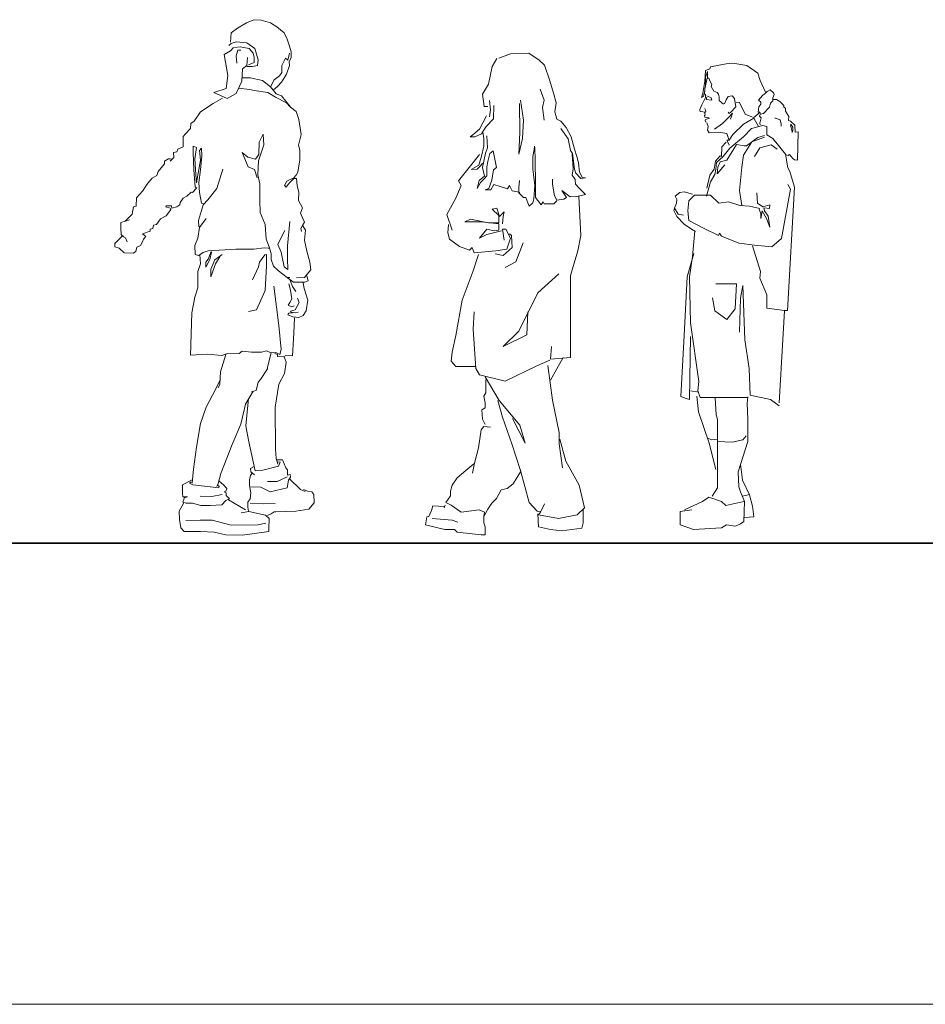
# Model space of a CAD drawing. Units: inches. Extents: x 1431 to 8631, y 1441 to 6707.
# Drawn here: x 5795 to 6003, y 3019 to 3245 of the extents above; entities that cross this region are included whole.
import ezdxf

# ---------------------------------------------------------------- set-up
doc = ezdxf.new("R2010")
doc.units = ezdxf.units.IN
doc.header["$MEASUREMENT"] = 0
doc.layers.add('a_PERS', color=7, linetype='Continuous', lineweight=0)
doc.layers.add('a_TEXTO', color=7, linetype='Continuous', lineweight=0)

msp = doc.modelspace()

# ---------------------------------------------------------------- linework, layer by layer
at = {"layer": 'a_PERS'}
for points in [[(5843.33, 3240.13), (5843.43, 3242.25), (5844.94, 3243.36), (5846.96, 3244.57), (5848.67, 3245.27), (5850.38, 3245.17), (5852.5, 3244.57), (5853.91, 3243.66), (5855.63, 3242.25), (5856.33, 3240.84), (5856.84, 3239.23), (5857.24, 3237.92), (5857.24, 3236.61), (5856.74, 3235.6), (5856.84, 3234.8), (5856.13, 3232.78), (5855.02, 3230.97), (5854.11, 3229.96), (5853.21, 3229.15)], [(5844.02, 3238.88), (5843.27, 3238.12), (5841.88, 3237.3), (5842.7, 3232.48), (5842.33, 3229.48), (5839.5, 3228.54), (5842.51, 3227.22), (5844.58, 3228.35), (5845.9, 3231.17), (5846.09, 3233.99), (5847.03, 3234.74), (5847.22, 3236.62)], [(5842.9, 3239.34), (5843.46, 3239.82), (5844.58, 3240.19), (5847.03, 3240), (5848.91, 3238.69), (5849.67, 3236.06), (5849.48, 3234.74), (5848.35, 3234.55), (5847.03, 3234.55)], [(5844.21, 3238.88), (5845.53, 3239.06), (5847.6, 3238.69), (5848.54, 3237.56), (5848.72, 3236.62), (5848.72, 3235.49), (5847.41, 3234.93)], [(5845.71, 3238.31), (5844.96, 3238.31), (5844.58, 3237), (5844.77, 3235.3)], [(5856.84, 3237.62), (5856.43, 3236), (5855.93, 3236.41), (5855.12, 3234.8), (5855.12, 3233.18), (5854.52, 3232.38), (5853.31, 3231.47), (5852.5, 3229.86)], [(5904.37, 3236.39), (5903.35, 3234.55), (5902.53, 3230.45), (5901.09, 3228.19), (5901.5, 3225.33), (5902.32, 3225.33)], [(5904.85, 3236.43), (5907.56, 3237.44), (5911.73, 3237.56), (5914.1, 3235.98), (5915.34, 3234.85), (5916.47, 3231.47), (5917.49, 3228.2), (5918.05, 3226.17), (5917.71, 3224.14), (5918.16, 3222.45), (5919.06, 3222), (5920.31, 3220.54), (5921.43, 3218.4), (5922.22, 3215.58), (5922.79, 3213.89), (5923.13, 3212.42), (5923.35, 3210.28), (5924.03, 3209.04), (5924.71, 3209.04), (5923.69, 3208.82), (5922.56, 3210.06), (5922.22, 3210.96), (5921.77, 3214.56), (5921.32, 3215.24), (5920.76, 3217.94), (5919.06, 3220.31)], [(5952.1, 3228.9), (5951.82, 3227.71), (5951.33, 3227.43), (5951.68, 3228.41), (5952.1, 3231.07), (5952.24, 3233.6), (5953.29, 3234.02), (5953.44, 3234.44), (5957.02, 3235.14), (5958.56, 3235.28), (5961.79, 3234.79), (5964.25, 3232.97), (5964.81, 3231.36), (5966.01, 3228.62)], [(5845.96, 3231.91), (5847.79, 3231.91), (5850.64, 3231.3), (5852.47, 3229.87), (5853.8, 3228.25), (5855.02, 3227.84), (5856.96, 3225.4)], [(5952.65, 3231.85), (5952.09, 3229.38), (5952.01, 3228.26), (5952.25, 3228.1), (5952.25, 3227.39), (5951.46, 3225.71), (5950.98, 3224.68), (5950.98, 3224.44), (5951.06, 3224.2), (5952.33, 3224.04)], [(5956.38, 3225.88), (5955.4, 3226.72), (5955.4, 3227.57), (5955.26, 3228.2), (5954.98, 3228.55), (5954.21, 3228.9), (5953.58, 3229.95), (5953.72, 3230.44), (5953.36, 3231.07), (5953.01, 3231.85), (5952.73, 3231.85), (5952.73, 3233.39), (5952.24, 3232.06), (5952.24, 3229.95)], [(5845.14, 3229.57), (5847.69, 3229.26), (5848.71, 3229.06), (5851.86, 3228.55), (5853.6, 3227.53), (5856.14, 3226.21), (5857.06, 3225.19), (5858.38, 3224.18), (5858.99, 3222.4), (5859.5, 3218.94), (5858.89, 3216.5), (5859.2, 3215.38), (5859.2, 3213.14), (5858.79, 3210.29), (5858.38, 3209.58), (5857.87, 3208.97), (5856.24, 3208.26), (5855.73, 3207.24), (5856.04, 3206.83), (5856.75, 3207.75), (5857.87, 3208.87), (5858.48, 3208.87), (5858.59, 3207.14), (5858.99, 3205.71), (5858.89, 3203.78), (5859.4, 3202.96), (5859.81, 3202.15), (5859.4, 3200.93), (5859.5, 3200.52), (5860.31, 3198.82), (5859.87, 3198.21), (5859.44, 3197.42), (5859.61, 3196.73)], [(5914.33, 3229.33), (5915.23, 3226.85), (5914.89, 3225.16), (5915.23, 3222.23)], [(5963.25, 3222.73), (5964.41, 3223.72), (5964.74, 3224.05), (5964.91, 3223.64), (5965.57, 3223.72), (5966.98, 3225.21), (5967.15, 3226.12), (5967.73, 3226.7), (5967.73, 3227.37), (5968.06, 3228.11), (5967.89, 3228.53), (5967.07, 3229.19), (5966.4, 3228.77), (5966.15, 3228.53), (5965.32, 3227.86), (5964.41, 3226.79), (5964.99, 3226.37), (5964.99, 3225.88), (5964.5, 3225.3), (5964.33, 3224.05), (5964.74, 3224.14)], [(5829.47, 3212.79), (5830.3, 3213.63), (5830.21, 3214.83), (5830.96, 3214.93), (5831.23, 3215.58), (5832.44, 3216.14), (5832.44, 3218.46), (5833, 3219.11), (5834.12, 3220.32), (5834.21, 3221.43), (5834.96, 3221.99), (5836.44, 3224.13), (5839.33, 3226.08), (5841.47, 3227.29)], [(5952.59, 3227.83), (5953.58, 3227.34), (5953.72, 3226.78), (5952.45, 3226.99), (5952.59, 3227.48)], [(5956.6, 3225.95), (5957.02, 3226.86), (5957.44, 3227.64), (5958.42, 3227.78), (5958.91, 3227.22), (5959.26, 3225.25), (5958.07, 3224.06), (5957.72, 3223.78), (5957.44, 3224.06)], [(5967.81, 3226.95), (5968.56, 3226.95), (5969.3, 3226.54), (5970.21, 3225.63), (5970.21, 3225.21), (5970.63, 3224.97), (5970.63, 3224.3), (5971.37, 3223.06), (5971.29, 3222.15), (5971.79, 3221.98), (5972.78, 3221.07), (5972.87, 3219.5), (5973.53, 3219.58), (5973.36, 3213.02), (5972.7, 3213.1), (5972.29, 3213.43), (5971.54, 3214.34), (5971.21, 3214.09), (5970.79, 3214.26)], [(5902.03, 3223.24), (5900.45, 3220.2), (5898.87, 3218.85), (5898.31, 3218.4), (5899.32, 3218.4), (5900.9, 3219.07), (5901.92, 3220.76), (5903.61, 3222.57), (5903.72, 3225.61)], [(5902.71, 3226.74), (5902.93, 3224.59), (5902.71, 3223.02)], [(5909.59, 3226.06), (5909.7, 3219.41), (5909.47, 3214.45), (5910.26, 3218.06), (5910.49, 3222.23), (5909.81, 3226.85)], [(5952.1, 3224.89), (5952.38, 3224.32), (5952.24, 3223.97)], [(5959.27, 3226.35), (5960.1, 3226.27), (5961.35, 3223.62), (5963.09, 3222.95)], [(5952.03, 3224.04), (5952.17, 3223.48), (5952.03, 3223.27), (5952.1, 3222.92), (5953.01, 3222.78), (5953.22, 3222.71), (5952.24, 3222.36), (5952.17, 3222.22), (5952.17, 3222.15), (5952.24, 3221.87), (5952.45, 3221.87)], [(5954.35, 3220.18), (5956.17, 3221.45), (5957.44, 3222.78), (5958.49, 3223.83), (5958, 3222.43)], [(5964.44, 3220.77), (5963.34, 3222.69), (5961, 3221.32), (5958.53, 3218.98), (5957.7, 3217.61), (5957.15, 3217.61), (5957.29, 3217.33), (5957.7, 3216.51)], [(5964.91, 3223.7), (5964.66, 3223.12), (5965.08, 3222.79), (5964.74, 3221.55), (5964.83, 3221.13)], [(5968.14, 3222.71), (5968.31, 3222.71), (5969.39, 3222.29), (5969.63, 3221.3), (5969.63, 3220.88)], [(5963.07, 3193.41), (5964.86, 3187.5), (5964.72, 3185.99), (5966.37, 3182.14), (5966.37, 3179.53), (5966.37, 3179.12), (5970.36, 3178.57), (5971.05, 3178.57), (5972.7, 3206.88), (5971.6, 3210.46), (5971.19, 3211.28), (5970.63, 3214.44), (5967.75, 3218.02), (5966.37, 3218.84), (5966.37, 3220.77), (5965.41, 3221.04), (5962.79, 3220.35), (5961, 3218.43), (5957.84, 3215.82), (5956.33, 3213.89), (5954.81, 3212.52), (5954.67, 3211.01), (5954.4, 3209.77), (5953.44, 3208.12), (5952.47, 3204.82)], [(5952.59, 3221.59), (5952.87, 3220.75), (5952.73, 3219.97), (5953.08, 3219.34), (5955.33, 3219.48), (5957.16, 3219.2), (5957.65, 3217.8)], [(5971.96, 3221.22), (5972.29, 3220.64), (5972.29, 3219.89), (5972.12, 3219.39), (5972.12, 3219.56), (5971.96, 3220.47), (5971.79, 3221.22)], [(5856.9, 3186.18), (5856.29, 3186.18), (5854.29, 3187.66), (5853.15, 3188.71), (5852.63, 3190.28), (5852.63, 3191.58), (5852.19, 3193.15), (5851.5, 3194.93), (5851.23, 3198.33), (5850.1, 3201.03), (5850.01, 3203.82), (5850.01, 3207.66), (5849.58, 3209.66), (5849.75, 3212.89), (5850.97, 3216.55), (5850.8, 3218.99), (5849.92, 3217.16), (5849.84, 3214.37), (5849.05, 3213.32), (5847.31, 3213.76), (5846, 3214.81), (5847.39, 3211.49), (5848.79, 3210.88), (5849.4, 3208.97)], [(5901.23, 3219.55), (5901.45, 3217.95), (5901.45, 3216.25), (5900.88, 3213.97), (5900.31, 3211.92), (5898.49, 3210.89), (5899.86, 3211.01), (5900.77, 3211.81), (5901.11, 3212.37)], [(5903.57, 3215.17), (5902.82, 3214.56), (5902.37, 3212.76), (5902.14, 3211.52), (5902.14, 3209.49), (5901.46, 3208.7), (5900.67, 3207.91), (5899.89, 3206.56), (5900.34, 3208.36), (5901.58, 3209.38), (5901.13, 3211.41), (5901.8, 3214.68), (5902.25, 3215.92), (5902.14, 3218.62)], [(5965.82, 3218.71), (5964.31, 3218.29), (5961.69, 3216.37), (5961.14, 3216.37), (5959.35, 3216.64), (5957.15, 3213.07), (5955.64, 3212.66), (5955.09, 3211.42), (5954.95, 3209.91), (5956.74, 3211.97)], [(5965.82, 3218.33), (5962.93, 3217.23), (5961, 3214.21), (5960.59, 3211.46), (5960.04, 3206.1), (5960.59, 3202.66)], [(5837.19, 3203.01), (5836.63, 3203.2), (5836.17, 3205.62), (5836.07, 3207.94), (5836.44, 3210.82), (5836.72, 3214.07), (5836.63, 3215.84), (5836.17, 3215.28), (5836.44, 3213.05), (5835.89, 3210.08), (5835.51, 3207.85), (5835.33, 3209.8), (5835.14, 3213.33), (5835.51, 3215.93), (5834.77, 3216.3), (5834.77, 3214.72), (5834.86, 3210.82), (5835.23, 3206.92), (5835.51, 3206.64), (5834.58, 3205.62), (5834.3, 3205.71), (5833.28, 3204.83), (5832.44, 3204.36), (5831.79, 3203.34), (5831.7, 3202.78), (5830.96, 3202.32), (5829.84, 3202.04), (5829.75, 3202.6), (5828.54, 3202.6), (5828.44, 3202.32), (5829.47, 3202.04), (5829.65, 3201.76), (5829.05, 3200.97), (5828.54, 3200.27), (5827.23, 3199.62), (5826.3, 3198.32), (5825.65, 3198.13), (5825.47, 3197.4), (5824.91, 3197.2), (5824.91, 3196.74), (5823.14, 3196.18), (5823.88, 3195.53), (5823.33, 3194.97), (5823.14, 3194.32), (5822.68, 3193.49), (5821.84, 3193.12), (5821.56, 3192.09), (5821, 3191.72), (5818.95, 3191.81), (5817.74, 3192.84), (5816.81, 3193.21), (5816.81, 3193.95), (5818.49, 3195.62), (5819.23, 3195.25), (5819.61, 3194.32)], [(5918.16, 3203.74), (5917.49, 3203.07), (5915.23, 3203.07), (5915, 3203.52), (5914.55, 3202.84), (5913.31, 3204.53), (5913.31, 3207.69), (5913.2, 3212.99), (5913.09, 3215.92), (5913.05, 3216.27), (5912.97, 3215.47), (5912.63, 3213.89), (5912.63, 3210.96), (5912.86, 3209.15), (5913.09, 3207.24), (5912.86, 3204.19), (5912.63, 3203.29), (5911.84, 3202.5), (5911.51, 3203.29), (5911.05, 3204.53), (5910.49, 3204.53), (5909.47, 3205.55), (5909.47, 3206.79), (5909.59, 3208.36)], [(5957.01, 3217.19), (5956.05, 3216.09), (5955.91, 3213.89), (5955.64, 3214.03), (5954.54, 3212.79), (5954.26, 3211.01), (5953.3, 3209.63), (5952.61, 3206.61)], [(5968.71, 3215.58), (5967.33, 3216.55), (5964.72, 3215.86), (5963.48, 3213.93)], [(5819.14, 3199.06), (5820.72, 3200.64), (5821.09, 3202.32), (5821.65, 3202.5), (5821.75, 3204.45), (5823.14, 3205.94), (5824.35, 3207.8), (5825.37, 3208.92), (5826.4, 3209.54), (5826.68, 3210.47), (5828.16, 3212.23), (5828.16, 3212.79), (5829.09, 3213.35), (5829.37, 3213.35), (5829.93, 3213.25)], [(5900.44, 3214.36), (5897.72, 3211.02), (5895.63, 3208.3), (5896.26, 3207.26), (5895.01, 3204.34), (5892.92, 3200.58), (5894.17, 3197.03)], [(5909.7, 3205.66), (5909.14, 3205.77), (5907.9, 3206), (5907.33, 3207.24), (5906.88, 3206.45), (5905.19, 3207.01), (5903.72, 3207.46), (5903.04, 3206.22), (5901.69, 3206.22), (5902.59, 3206.56), (5903.27, 3208.48), (5903.61, 3210.84), (5904.29, 3211.41), (5903.57, 3215.17)], [(5921.66, 3214.45), (5921.88, 3211.07), (5921.66, 3209.6), (5922.34, 3208.59), (5922.45, 3207.58), (5923.35, 3206.56), (5924.25, 3205.66), (5924.71, 3205.21), (5922.79, 3204.76), (5921.21, 3204.64), (5919.29, 3206.11), (5920.08, 3204.98), (5920.42, 3204.53), (5919.74, 3204.08), (5918.16, 3203.86), (5917.6, 3204.87), (5917.15, 3207.58), (5917.15, 3208.7)], [(5841.56, 3210.96), (5840.17, 3206.59), (5838.12, 3203.99), (5837, 3202.78), (5836.63, 3201.48), (5835.98, 3199.25), (5836.07, 3197.76)], [(5964.72, 3201.98), (5962.38, 3202.53), (5960.18, 3202.66), (5957.56, 3203.49), (5955.36, 3203.21), (5953.44, 3205), (5949.72, 3205), (5948.48, 3203.76), (5948.21, 3201.43), (5948.48, 3199.23), (5951.78, 3197.44), (5955.22, 3195.79), (5955.5, 3196.34), (5955.91, 3195.65), (5959.9, 3194), (5963.48, 3193.59), (5967.47, 3193.18), (5969.67, 3195.1), (5971.74, 3206.37), (5971.19, 3207.47)], [(5923.22, 3204.75), (5923.64, 3195.78), (5923.01, 3192.23), (5921.34, 3186.59), (5921.34, 3175.74), (5921.34, 3170.93), (5921.34, 3167.8), (5916.74, 3167.39), (5916.95, 3170.31)], [(5949.31, 3205.23), (5947.38, 3205.78), (5946.42, 3205.65), (5945.32, 3204.82), (5945.73, 3204), (5945.59, 3203.17), (5945.18, 3202.07), (5946.01, 3200.7), (5947.24, 3200.42)], [(5964.58, 3201.84), (5964.99, 3200.74), (5964.99, 3199.64), (5965.27, 3201.43), (5966.23, 3199.64), (5967.06, 3197.71), (5966.64, 3200.19), (5965.82, 3201.43), (5965.68, 3202.11), (5966.92, 3201.98), (5967.06, 3202.8), (5965.41, 3202.39), (5964.17, 3203.21), (5964.03, 3205.55)], [(5905.46, 3196.82), (5902.11, 3195.99), (5900.44, 3195.15), (5902.11, 3197.24), (5903.78, 3196.82), (5904.83, 3197.03), (5904.83, 3198.49), (5900.86, 3198.91), (5897.1, 3198.91), (5898.35, 3199.54), (5902.53, 3198.7), (5904.83, 3198.7), (5904.83, 3200.37), (5903.37, 3201.83), (5904.41, 3202.04), (5905.04, 3200.16), (5906.08, 3201.21), (5905.87, 3200.16), (5905.67, 3198.49)], [(5945.18, 3202.07), (5945.04, 3201.52), (5945.73, 3200.15), (5947.38, 3198.36), (5949.03, 3197.26), (5950, 3196.71)], [(5818.77, 3195.53), (5818.21, 3196), (5818.12, 3197.48), (5818.12, 3198.78), (5820.16, 3199.34)], [(5837.75, 3199.71), (5836.17, 3197.58), (5835.79, 3195.16), (5835.14, 3193.49), (5835.23, 3191.44), (5835.98, 3191.16), (5837, 3191.91), (5838.21, 3192.28), (5844.54, 3192.65), (5848.63, 3192.65), (5851.05, 3192.93), (5851.98, 3192.84), (5852.28, 3192.84)], [(5856.9, 3198.99), (5856.38, 3193.41), (5856.38, 3190.45), (5856.47, 3188.01), (5855.6, 3188.62), (5854.9, 3191.93), (5854.2, 3193.68), (5855.07, 3195.59), (5855.77, 3196.9)], [(5859.87, 3198.03), (5860.48, 3196.99), (5860.31, 3194.72), (5860.83, 3192.19), (5861.53, 3189.67), (5861.7, 3187.92), (5860.92, 3186.88), (5860.31, 3186.18), (5858.48, 3186.09)], [(5893.34, 3198.28), (5893.13, 3196.4), (5893.55, 3194.94), (5895.84, 3193.27), (5898.14, 3192.44), (5898.77, 3193.06), (5899.19, 3191.81), (5904.2, 3192.23), (5906.71, 3192.65), (5907.55, 3195.15), (5906.5, 3197.24), (5905.67, 3197.24), (5906.08, 3194.73)], [(5907.34, 3196.19), (5907.75, 3195.78), (5907.96, 3193.06), (5905.87, 3191.18), (5903.99, 3191.6)], [(5949.8, 3196.82), (5949.31, 3190.95), (5948.58, 3186.3), (5948.82, 3175.78), (5950.78, 3162.32), (5950.54, 3160.12), (5951.03, 3158.65), (5959.6, 3158.65), (5962.05, 3158.65)], [(5910.47, 3194.11), (5908.8, 3189.72), (5906.29, 3188.47)], [(5853.27, 3184.14), (5854.36, 3175.16), (5854.95, 3169.64), (5854.66, 3168.46), (5853.67, 3168.95), (5852.58, 3168.85), (5851.6, 3169.34), (5850.41, 3169.05), (5849.13, 3169.05), (5848.14, 3169.05), (5845.97, 3169.25), (5845.28, 3168.75), (5842.41, 3168.65), (5841.33, 3168.26), (5838.07, 3168.56), (5834.12, 3168.36), (5834.42, 3178.03), (5835.11, 3181.67), (5835.8, 3183.75), (5835.8, 3187.49), (5836.39, 3189.27), (5836.31, 3191.4)], [(5838.86, 3192.13), (5838.17, 3190.35), (5837.67, 3189.66), (5837.67, 3188.48), (5838.56, 3190.26), (5838.96, 3191.93)], [(5841.43, 3191.44), (5839.75, 3190.16), (5838.76, 3188.09), (5838.76, 3186.31), (5839.85, 3189.27), (5840.93, 3191.05)], [(5848.38, 3185.59), (5849.76, 3188.6), (5849.93, 3189.66), (5851.15, 3191.37), (5851.56, 3191.45), (5851.56, 3188.85), (5851.23, 3183.15), (5849.28, 3178.76), (5847.4, 3178.35)], [(5900.23, 3191.39), (5898.98, 3187.64), (5896.47, 3180.96), (5895.01, 3172.81), (5894.17, 3169.06), (5893.96, 3166.97), (5895.01, 3165.72), (5898.98, 3165.72), (5899.61, 3165.72)], [(5949.56, 3191.68), (5948.09, 3186.3), (5947.35, 3172.84), (5946.62, 3158.89), (5947.84, 3158.41), (5948.58, 3158.16), (5948.82, 3172.6)], [(5860.83, 3186.53), (5861.09, 3185.4), (5860.39, 3185.05), (5857.78, 3185.05), (5856.38, 3186.09)], [(5918.62, 3187.01), (5913.81, 3182.63), (5909.43, 3173.86), (5905.87, 3170.31), (5911.31, 3173.02), (5911.52, 3178.24)], [(5857.52, 3178.02), (5856.71, 3177.94), (5856.46, 3177.62), (5857.6, 3177.13), (5858.99, 3176.97), (5859.96, 3177.46), (5860.7, 3178.51), (5861.02, 3180.95), (5860.21, 3183.64), (5859.96, 3184.94)], [(5856.7, 3184.68), (5857.11, 3183.23), (5857.36, 3181.28), (5856.95, 3180.38), (5856.54, 3179.82), (5857.36, 3179.41), (5857.93, 3179.65)], [(5857.03, 3185.43), (5857.52, 3184.05), (5858.33, 3182.91)], [(5954.65, 3184.66), (5959.35, 3184.66), (5959.1, 3178.98), (5957.13, 3176.51), (5954.41, 3178.48), (5953.91, 3181.45)], [(5960.09, 3173.58), (5960.33, 3181.41), (5960.82, 3184.34), (5961.31, 3171.86), (5962.29, 3165.26), (5962.54, 3159.14), (5967.19, 3158.16), (5969.15, 3156.69)], [(5858.66, 3181.44), (5859.07, 3180.38), (5858.58, 3179.57), (5858.17, 3178.76), (5857.11, 3178.43), (5857.19, 3178.19), (5858.17, 3178.02), (5858.82, 3178.19)], [(5916.53, 3167.18), (5913.61, 3165.92), (5906.29, 3162.38), (5900.44, 3163.84), (5899.61, 3165.3), (5898.98, 3174.27), (5899.19, 3178.24)], [(5970.37, 3178.47), (5969.15, 3157.43)], [(5853.51, 3168.71), (5854.09, 3168.5), (5854.09, 3168.06), (5855.47, 3167.92), (5855.98, 3168.28), (5857.5, 3168.21), (5857.86, 3173.35), (5858.01, 3176.9)], [(5842.2, 3168.46), (5841, 3164.52), (5840.87, 3161.65), (5840.47, 3160.85)], [(5852.63, 3168.86), (5851.76, 3165.59), (5851.76, 3165.19), (5850.22, 3162.79), (5849.62, 3162.12), (5849.22, 3160.25), (5848.15, 3159.92)], [(5855.63, 3167.96), (5856.11, 3166.72), (5855.73, 3164.14), (5854.39, 3161.66), (5853.53, 3156.41), (5853.62, 3146.76), (5853.82, 3144.66), (5854.2, 3143.32)], [(5916.09, 3165.98), (5917.16, 3158.05), (5918.68, 3150.58), (5918.68, 3147.99), (5919.45, 3142.5)], [(5919.6, 3167.81), (5916.7, 3162.62)], [(5840.87, 3162.52), (5839.87, 3160.45), (5837.73, 3156.44), (5836.39, 3152.64), (5835.52, 3147.2), (5834.79, 3142.2), (5834.52, 3138.99)], [(5901.9, 3162.77), (5901.9, 3159.73), (5901.44, 3158.96), (5901.75, 3157.44), (5901.75, 3156.22), (5900.98, 3155.76), (5901.14, 3153.63), (5901.75, 3152.41)], [(5901.75, 3163.38), (5904.95, 3157.9), (5909.68, 3152.26), (5910.9, 3148.14), (5908, 3153.78)], [(5848.48, 3160.05), (5846.75, 3157.09), (5845.68, 3152.49), (5843.67, 3147.88), (5841.07, 3141.21), (5840.47, 3138.87), (5840.2, 3138.21)], [(5948.82, 3160.12), (5950.78, 3159.87)], [(5848.96, 3141.79), (5847.41, 3148.86), (5846.84, 3152.11), (5847.32, 3156.88), (5847.41, 3158.32)], [(5914.41, 3132.44), (5913.65, 3132.59), (5911.82, 3134.57), (5909.83, 3141.89), (5907.85, 3147.99), (5905.71, 3154.09), (5904.65, 3157.9)], [(5949.14, 3132.86), (5946.49, 3132.48), (5946.49, 3129.46), (5949.52, 3128.32), (5955.95, 3128.7), (5957.08, 3129.46), (5959.16, 3129.08), (5960.3, 3129.65), (5961.05, 3130.21), (5961.24, 3134.75), (5960.3, 3137.01), (5959.92, 3138.15), (5959.73, 3141.55), (5962, 3148.54), (5962, 3153.64), (5961.81, 3157.23), (5962, 3158.74)], [(5950.28, 3158.93), (5950.65, 3155.34), (5953.11, 3148.16), (5954.63, 3142.08)], [(5954.99, 3148.35), (5954.99, 3153.68), (5954.75, 3154.65), (5954.5, 3158.52)], [(5902.97, 3151.8), (5901.44, 3151.95), (5900.83, 3151.19), (5900.22, 3147.07), (5899.31, 3143.57), (5898.85, 3141.28)], [(5918.84, 3149.06), (5920.21, 3144.02), (5923.26, 3138.54), (5924.48, 3133.35), (5922.8, 3131.68), (5918.53, 3130.91), (5913.95, 3131.68), (5914.41, 3132.29), (5915.33, 3134.27)], [(5952.68, 3149.41), (5953.68, 3148.91), (5955, 3149.1)], [(5954.99, 3148.35), (5954.99, 3144.72), (5954.99, 3137.94), (5953.78, 3136)], [(5955, 3148.54), (5958.41, 3148.35), (5960.87, 3148.91), (5961.62, 3149.86)], [(5847.99, 3138.13), (5850.28, 3138.04), (5852.38, 3136.99), (5856.3, 3137.94), (5856.59, 3139.66), (5857.07, 3140.33), (5856.97, 3141), (5856.4, 3140.8), (5856.4, 3142.05), (5856.01, 3142.52), (5855.25, 3144.34), (5854.01, 3144.34)], [(5848.96, 3141.79), (5850.76, 3141.95), (5854.29, 3142.91), (5854.68, 3143.76), (5854.1, 3143.86)], [(5899.15, 3143.41), (5897.32, 3141.89), (5895.34, 3140.21), (5894.12, 3138.54), (5893.81, 3137.16), (5893.81, 3136.1), (5892.74, 3134.57), (5893.96, 3133.96), (5896.25, 3132.29), (5900.37, 3132.9), (5901.59, 3132.29), (5901.44, 3131.37), (5902.36, 3133.05), (5903.27, 3134.42), (5904.34, 3135.49), (5905.41, 3137.47), (5906.78, 3137.77), (5908.16, 3138.84), (5909.83, 3141.59)], [(5960.27, 3143.32), (5960.78, 3139.65), (5962.37, 3136.27), (5963.09, 3133.69), (5963.37, 3131.25), (5961.22, 3131.1)], [(5848.18, 3141.19), (5847.89, 3140.71), (5847.7, 3139.75), (5847.7, 3138.51), (5847.8, 3137.56), (5847.99, 3136.79), (5847.8, 3135.36), (5847.32, 3134.6), (5847.32, 3133.45), (5847.41, 3132.59)], [(5848.56, 3142.71), (5847.89, 3142.33), (5847.99, 3141.57), (5848.85, 3140.9)], [(5840.72, 3139.47), (5841.68, 3138.61), (5842.44, 3137.75), (5842.25, 3137.18), (5841.87, 3136.99), (5842.35, 3136.79), (5842.35, 3136.13), (5843.11, 3135.36), (5842.25, 3134.98), (5841.3, 3134.03), (5838.62, 3133.83), (5836.52, 3133.83), (5834.61, 3134.41), (5833.17, 3134.41), (5832.41, 3134.6), (5832.6, 3135.27), (5832.69, 3135.65), (5833.46, 3135.84), (5832.41, 3135.84), (5832.31, 3136.6), (5832.31, 3137.84), (5832.31, 3138.61), (5834.51, 3139.75)], [(5834.32, 3139.28), (5833.94, 3138.99), (5834.7, 3138.61), (5840.63, 3137.94), (5840.72, 3138.23), (5840.44, 3138.51)], [(5851.81, 3139.37), (5854.01, 3139.37), (5856.3, 3140.42)], [(5856.78, 3140.04), (5859.36, 3137.56), (5860.41, 3137.08)], [(5860.03, 3137.56), (5860.98, 3137.18), (5861.94, 3136.99), (5862.42, 3136.41), (5862.51, 3134.5), (5861.27, 3132.98), (5858.31, 3132.59), (5853.72, 3132.4), (5853.34, 3132.4), (5852.67, 3131.93), (5851.81, 3131.54)], [(5845.79, 3132.21), (5847.51, 3132.5), (5851.33, 3131.64), (5852.19, 3130.87), (5852.1, 3128.68), (5852.1, 3127.92), (5846.07, 3127.06), (5842.25, 3127.15), (5839.58, 3127.72), (5836.42, 3127.92), (5833.36, 3127.92), (5832.69, 3127.92), (5831.93, 3128.77), (5831.64, 3130.68), (5831.55, 3132.59), (5832.6, 3134.5)], [(5836.33, 3136.03), (5839, 3135.94), (5841.39, 3136.41)], [(5842.83, 3135.17), (5846.74, 3132.88)], [(5847.8, 3134.41), (5850.95, 3134.22), (5853.53, 3134.31)], [(5947.47, 3132.85), (5951.6, 3134.79), (5953.05, 3135.76), (5955.96, 3134.79), (5956.93, 3133.82), (5961.05, 3134.79)], [(5960.79, 3135.98), (5962.37, 3136.41)], [(5892.29, 3133.66), (5889.69, 3133.81), (5889.39, 3132.74), (5888.78, 3131.37), (5888.32, 3131.22), (5888.01, 3129.39), (5892.44, 3128.32), (5894.73, 3128.32), (5895.34, 3127.71), (5900.83, 3127.1), (5901.75, 3127.1), (5901.75, 3128.93), (5901.44, 3129.85), (5901.44, 3131.52)], [(5892.59, 3133.96), (5892.29, 3133.35)], [(5924.18, 3132.9), (5924.18, 3129.85), (5923.87, 3128.63), (5919.29, 3128.02), (5916.7, 3128.32), (5913.95, 3128.93), (5913.8, 3131.98)], [(5833.08, 3130.4), (5836.33, 3130.49), (5839.1, 3130.49), (5843.49, 3129.35), (5849.61, 3129.44), (5851.43, 3129.82)], [(5889.54, 3130.91), (5894.12, 3130.46), (5895.49, 3130)]]:
    msp.add_lwpolyline(points, dxfattribs=at)
at = {"layer": 'a_TEXTO', "color": 253, "lineweight": 35}
msp.add_line((5278.78, 3125.23), (6775.07, 3125.23), dxfattribs=at)
at = {"layer": 'a_TEXTO'}
msp.add_line((5226.56, 3019.46), (6803.33, 3019.46), dxfattribs=at)

doc.saveas('drawing.dxf')
